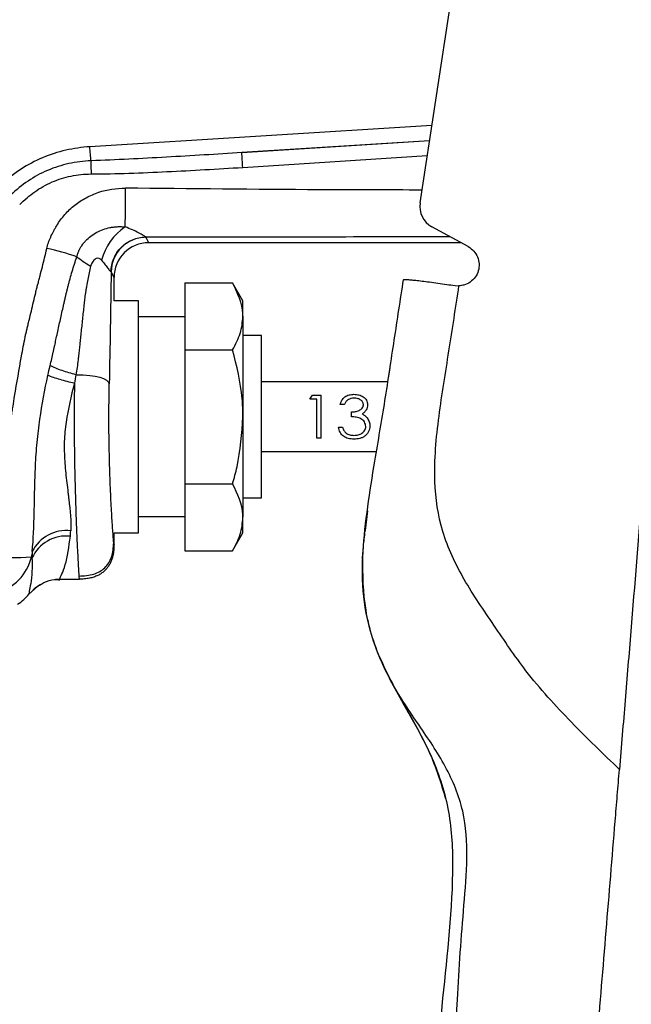
# Model space of a CAD drawing. Units: millimetres. Extents: x 27 to 291, y 18 to 189.
# Drawn here: x 175 to 201, y 118 to 160 of the extents above; entities that cross this region are included whole.
import ezdxf

# ---------------------------------------------------------------- set-up
doc = ezdxf.new("R2010")
doc.units = ezdxf.units.MM
doc.layers.get('0').update_dxf_attribs({"lineweight": 35})
doc.layers.add('寸法線', color=3, linetype='Continuous', lineweight=18)
doc.styles.add('DIM', font='ISOCP.SHX', dxfattribs={"bigfont": 'extfont2.shx'})
doc.dimstyles.new('AM_ANEST$0', dxfattribs={"dimtxt": 2.8, "dimasz": 2.5, "dimexe": 1, "dimexo": 1, "dimgap": 1.5, "dimtad": 3, "dimdsep": 46, "dimtxsty": 'DIM', "dimcen": 0, "dimclrd": 3, "dimclre": 3, "dimclrt": 2, "dimadec": 0, "dimazin": 2, "dimtp": 0.1, "dimtm": 0.1, "dimtfac": 0.71, "dimtmove": 0, "dimatfit": 3, "dimfxl": 1, "dimlwd": 9, "dimlwe": 9, "dimarcsym": 0})

# ---------------------------------------------------------------- blocks, each defined once
blk = doc.blocks.new('*D27')
at = {"layer": 'Defpoints', "color": 0, "transparency": 16777216}
for p in [(191.455, 188.744), (290.032, 188.744), (258.118, 24.011)]:
    blk.add_point(p, dxfattribs=at)
at = {"layer": '寸法線', "color": 3, "linetype": 'ByBlock', "lineweight": 9, "transparency": 16777216}
for p, q in [((192.455, 188.744), (291.032, 188.744)), ((290.032, 26.511), (290.032, 186.244)), ((259.118, 24.011), (291.032, 24.011))]:
    blk.add_line(p, q, dxfattribs=at)
at = {"layer": '寸法線', "color": 3, "transparency": 16777216}
for points in [[(289.615, 186.244), (290.448, 186.244), (290.032, 188.744)], [(289.615, 26.511), (290.448, 26.511), (290.032, 24.011)]]:
    blk.add_solid(points, dxfattribs=at)
at = {"layer": '寸法線', "color": 2, "transparency": 16777216, "insert": (287.132, 106.378), "char_height": 2.8, "attachment_point": 5, "rotation": 90, "style": 'DIM'}
blk.add_mtext('164.7', dxfattribs=at)
blk = doc.blocks.new('*D28')
at = {"layer": 'Defpoints', "color": 0, "transparency": 16777216}
for p in [(122.812, 141.913), (274.355, 138.773), (274.355, 57.731)]:
    blk.add_point(p, dxfattribs=at)
at = {"layer": '寸法線', "color": 3, "linetype": 'ByBlock', "lineweight": 9, "transparency": 16777216}
for p, q in [((122.812, 140.913), (122.812, 56.731)), ((274.355, 137.773), (274.355, 56.731)), ((125.312, 57.731), (271.855, 57.731))]:
    blk.add_line(p, q, dxfattribs=at)
at = {"layer": '寸法線', "color": 3, "transparency": 16777216}
for points in [[(125.312, 58.148), (125.312, 57.314), (122.812, 57.731)], [(271.855, 58.148), (271.855, 57.314), (274.355, 57.731)]]:
    blk.add_solid(points, dxfattribs=at)
at = {"layer": '寸法線', "color": 2, "transparency": 16777216, "insert": (197.561, 60.631), "char_height": 2.8, "attachment_point": 5, "style": 'DIM'}
blk.add_mtext('152', dxfattribs=at)

msp = doc.modelspace()

# ---------------------------------------------------------------- linework, layer by layer
at = {"color": 7, "linetype": 'Continuous', "lineweight": 25}
for p, q in [((192.038, 152.492), (194.186, 166.495)), ((194.113, 150.605), (192.546, 151.463)), ((193.805, 150.773), (180.355, 150.773)), ((178.855, 148.273), (178.855, 149.273)), ((181.911, 149.047), (181.911, 146.16)), ((181.911, 149.047), (183.965, 149.047)), ((184.411, 148.273), (183.965, 149.047)), ((193.547, 148.924), (193.711, 148.915)), ((179.911, 148.273), (178.855, 148.273)), ((179.911, 143.273), (179.911, 148.273)), ((184.411, 147.603), (184.411, 148.273)), ((181.911, 147.573), (179.911, 147.573)), ((184.411, 147.603), (184.411, 143.273)), ((185.211, 146.773), (184.411, 146.773)), ((185.211, 143.273), (185.211, 146.773)), ((181.911, 146.16), (181.911, 140.386)), ((181.911, 146.16), (183.965, 146.16)), ((190.65, 144.773), (190.747, 145.402)), ((190.651, 144.773), (185.211, 144.773)), ((187.29, 144.031), (187.408, 144.201)), ((187.598, 144.031), (187.29, 144.031)), ((187.408, 144.201), (187.777, 144.201)), ((187.598, 142.346), (187.598, 144.031)), ((187.777, 142.346), (187.777, 144.201)), ((188.777, 143.8), (188.598, 143.8)), ((189.085, 143.273), (189.085, 143.478)), ((179.911, 138.273), (179.911, 143.273)), ((184.411, 143.273), (184.411, 138.943)), ((185.211, 139.773), (185.211, 143.273)), ((188.521, 142.819), (188.701, 142.819)), ((187.777, 142.346), (187.598, 142.346)), ((185.211, 141.773), (190.162, 141.773)), ((181.911, 140.386), (183.965, 140.386)), ((181.911, 140.386), (181.911, 137.5)), ((184.411, 139.773), (185.211, 139.773)), ((189.769, 139.212), (189.67, 138.367)), ((179.911, 138.973), (181.911, 138.973)), ((184.411, 138.273), (184.411, 138.943)), ((189.673, 138.306), (189.683, 138.426)), ((178.855, 138.273), (179.911, 138.273)), ((178.855, 137.742), (178.855, 138.273)), ((183.965, 137.5), (184.411, 138.273)), ((178.855, 137.775), (178.844, 137.857)), ((181.911, 137.5), (183.965, 137.5)), ((189.549, 137.26), (189.553, 137.259)), ((176.521, 136.273), (176.335, 136.252)), ((176.335, 136.252), (176.52, 136.248)), ((176.521, 136.267), (177.373, 136.267)), ((175.556, 135.959), (175.191, 135.634))]:
    msp.add_line(p, q, dxfattribs=at)
at = {"color": 8, "linetype": 'Continuous', "lineweight": 25}
for p, q in [((192.55, 155.831), (177.815, 154.911)), ((184.358, 154.656), (192.449, 155.172)), ((192.448, 155.165), (184.358, 154.656)), ((184.401, 154.019), (192.351, 154.535))]:
    msp.add_line(p, q, dxfattribs=at)
at = {"color": 7, "linetype": 'Continuous', "lineweight": 25, "flags": 128}
msp.add_lwpolyline([(189.657, 138.307), (189.658, 138.304), (189.658, 138.302)], dxfattribs=at)
at = {"color": 7, "linetype": 'Continuous', "lineweight": 25}
for centre, radius, start, end in [((157.317, 152.505), 27.126, 3.1999, 4.5469), ((101.259, 152.924), 78.093, 358.91905, 0.14559), ((193.026, 152.34), 1, 171.2799, 241.2799), ((180.687, 149.419), 2.439, 123.5888, 165.8106), ((180.238, 149.502), 1.505, 90.341, 179.4802), ((180.355, 149.273), 1.5, 90, 180), ((174.042, 141.209), 9.51, 70.2715, 78.3634), ((176.8, 136.73), 1.641, 83.3504, 153.4095), ((176.81, 136.498), 1.636, 84.0628, 155.5244), ((174.7, 142.778), 5.574, 257.383, 276.1467), ((173.317, 137.671), 2.026, 282.6112, 347.6125), ((173.629, 136.883), 2, 302.405, 321.3486)]:
    msp.add_arc(centre, radius, start, end, dxfattribs=at)
for points, knots in [([(203.665, 165.367), (203.593, 164.47), (203.231, 159.988), (202.546, 151.53), (201.768, 141.982), (201.199, 135.026), (200.873, 131.046), (200.71, 129.063), (200.629, 128.071)], [0, 0, 0, 0, 0.072086, 0.360431, 0.680026, 0.839825, 0.919797, 1, 1, 1, 1]), ([(177.815, 154.911), (177.464, 154.884), (177.115, 154.836), (176.436, 154.681), (176.103, 154.573), (175.454, 154.297), (175.145, 154.132), (174.559, 153.75), (174.283, 153.532), (174.02, 153.301)], [0, 0, 0, 0, 0.25, 0.25, 0.5, 0.5, 0.75, 0.75, 1, 1, 1, 1]), ([(177.864, 154.304), (177.856, 154.387), (177.847, 154.485), (177.83, 154.696), (177.822, 154.806), (177.815, 154.911)], [0, 0, 0, 0, 0.5, 0.5, 1, 1, 1, 1]), ([(184.358, 154.656), (183.277, 154.587), (182.195, 154.52), (180.572, 154.427), (180.03, 154.398), (178.948, 154.346), (178.406, 154.324), (177.864, 154.304)], [0, 0, 0, 0, 0.5, 0.5, 0.75, 0.75, 1, 1, 1, 1]), ([(177.864, 154.304), (177.541, 154.287), (177.219, 154.249), (176.593, 154.114), (176.288, 154.016), (175.695, 153.761), (175.415, 153.608), (174.89, 153.252), (174.644, 153.051), (174.409, 152.833)], [0, 0, 0, 0, 0.25, 0.25, 0.5, 0.5, 0.75, 0.75, 1, 1, 1, 1]), ([(177.864, 154.304), (177.864, 154.224), (177.863, 154.136), (177.864, 153.94), (177.864, 153.837), (177.865, 153.736)], [0, 0, 0, 0, 0.5, 0.5, 1, 1, 1, 1]), ([(174.792, 152.417), (174.998, 152.618), (175.212, 152.805), (175.674, 153.133), (175.923, 153.274), (176.453, 153.505), (176.726, 153.591), (177.287, 153.703), (177.576, 153.729), (177.865, 153.736)], [0, 0, 0, 0, 0.25, 0.25, 0.5, 0.5, 0.75, 0.75, 1, 1, 1, 1]), ([(177.865, 153.736), (178.411, 153.742), (178.956, 153.751), (180.045, 153.785), (180.59, 153.809), (182.224, 153.888), (183.313, 153.953), (184.401, 154.019)], [0, 0, 0, 0, 0.25, 0.25, 0.5, 0.5, 1, 1, 1, 1]), ([(175.96, 150.524), (175.999, 150.693), (176.055, 150.857), (176.163, 151.097), (176.203, 151.175), (176.269, 151.291), (176.292, 151.339), (176.34, 151.427), (176.365, 151.471), (176.493, 151.684), (176.61, 151.842), (176.869, 152.136), (177.013, 152.273), (177.321, 152.515), (177.483, 152.621), (177.829, 152.806), (178.013, 152.884), (178.568, 153.068), (178.953, 153.129), (179.352, 153.122)], [0, 0, 0, 0, 0.125, 0.125, 0.1875, 0.1875, 0.21875, 0.21875, 0.25, 0.25, 0.375, 0.375, 0.5, 0.5, 0.625, 0.625, 0.75, 0.75, 1, 1, 1, 1]), ([(177.252, 150.161), (177.253, 150.165), (177.253, 150.167), (177.255, 150.171), (177.255, 150.174), (177.257, 150.182), (177.259, 150.187), (177.263, 150.202), (177.266, 150.213), (177.275, 150.244), (177.282, 150.264), (177.302, 150.325), (177.318, 150.365), (177.35, 150.44), (177.367, 150.476), (177.395, 150.529), (177.404, 150.546), (177.423, 150.58), (177.434, 150.598), (177.45, 150.623), (177.457, 150.633), (177.471, 150.653), (177.479, 150.664), (177.501, 150.694), (177.517, 150.715), (177.564, 150.774), (177.597, 150.813), (177.772, 151.001), (177.936, 151.127), (178.203, 151.272), (178.295, 151.313), (178.484, 151.38), (178.574, 151.404), (178.728, 151.436), (178.777, 151.443), (178.883, 151.456), (178.937, 151.461), (179.049, 151.466), (179.107, 151.467), (179.193, 151.463), (179.222, 151.462), (179.266, 151.458), (179.288, 151.456), (179.313, 151.454), (179.324, 151.452), (179.331, 151.451), (179.336, 151.451), (179.338, 151.451)], [0, 0, 0, 0, 0.001953, 0.001953, 0.003906, 0.003906, 0.007812, 0.007812, 0.015625, 0.015625, 0.03125, 0.03125, 0.0625, 0.0625, 0.09375, 0.09375, 0.109375, 0.109375, 0.125, 0.125, 0.140625, 0.140625, 0.15625, 0.15625, 0.1875, 0.1875, 0.25, 0.25, 0.5, 0.5, 0.625, 0.625, 0.75, 0.75, 0.8125, 0.8125, 0.875, 0.875, 0.9375, 0.9375, 0.96875, 0.96875, 0.984375, 0.992188, 0.996094, 0.996094, 1, 1, 1, 1]), ([(180.221, 151.019), (180.203, 151.032), (180.167, 151.058), (180.062, 151.122), (179.994, 151.161), (179.833, 151.244), (179.742, 151.287), (179.549, 151.371), (179.446, 151.412), (179.338, 151.451)], [0, 0, 0, 0, 0.25, 0.25, 0.5, 0.5, 0.75, 0.75, 1, 1, 1, 1]), ([(178.728, 149.517), (178.728, 149.712), (178.768, 149.907), (178.917, 150.268), (179.028, 150.434), (179.304, 150.712), (179.47, 150.824), (179.831, 150.976), (180.026, 151.017), (180.221, 151.019)], [0, 0, 0, 0, 0.25, 0.25, 0.5, 0.5, 0.75, 0.75, 1, 1, 1, 1]), ([(173.482, 137.339), (173.647, 138.461), (173.82, 139.585), (174.094, 141.277), (174.188, 141.841), (174.333, 142.69), (174.382, 142.972), (174.438, 143.289), (174.444, 143.332), (174.457, 143.414), (174.463, 143.455), (174.476, 143.536), (174.482, 143.578), (174.494, 143.651), (174.522, 143.834), (174.552, 144.017), (174.67, 144.744), (174.768, 145.316), (174.922, 146.158), (174.976, 146.445), (175.03, 146.729), (175.034, 146.746), (175.035, 146.752), (175.04, 146.773), (175.051, 146.815), (175.075, 146.914), (175.102, 147.028), (175.123, 147.113), (175.136, 147.17), (175.145, 147.205), (175.168, 147.303), (175.184, 147.369), (175.263, 147.697), (175.325, 147.959), (175.419, 148.354), (175.457, 148.518), (175.496, 148.682), (175.511, 148.748), (175.519, 148.781), (175.542, 148.866), (175.565, 148.951), (175.588, 149.036), (175.603, 149.093), (175.611, 149.12), (175.637, 149.217), (175.654, 149.282), (175.704, 149.476), (175.737, 149.606), (175.835, 149.996), (175.898, 150.259), (175.96, 150.524)], [0, 0, 0, 0, 0.25, 0.25, 0.375, 0.375, 0.4375, 0.4375, 0.445313, 0.445313, 0.453125, 0.453125, 0.460938, 0.460938, 0.46875, 0.5, 0.5, 0.625, 0.625, 0.6875, 0.689453, 0.689453, 0.691406, 0.691406, 0.695313, 0.703125, 0.71875, 0.726563, 0.726563, 0.734375, 0.734375, 0.75, 0.75, 0.8125, 0.8125, 0.84375, 0.851562, 0.851562, 0.859375, 0.859375, 0.875, 0.882812, 0.882812, 0.890625, 0.890625, 0.90625, 0.90625, 0.9375, 0.9375, 1, 1, 1, 1]), ([(194.113, 150.605), (194.198, 150.547), (194.367, 150.431), (194.53, 150.163), (194.6, 149.863), (194.565, 149.556), (194.43, 149.279), (194.212, 149.065), (193.959, 148.94), (193.785, 148.922), (193.711, 148.915)], [0, 0, 0, 0, 0.1302041, 0.2604188, 0.3903243, 0.5195877, 0.6482569, 0.7766397, 0.9051653, 1, 1, 1, 1]), ([(176.104, 145.474), (176.15, 145.667), (176.195, 145.859), (176.248, 146.099), (176.263, 146.172), (176.279, 146.244), (176.285, 146.271), (176.285, 146.271), (176.288, 146.285), (176.289, 146.291), (176.291, 146.301), (176.292, 146.305), (176.293, 146.308), (176.293, 146.308), (176.295, 146.322), (176.316, 146.417), (176.337, 146.513), (176.365, 146.64), (176.373, 146.68), (176.394, 146.777), (176.405, 146.827), (176.438, 146.974), (176.459, 147.073), (176.524, 147.367), (176.568, 147.563), (176.634, 147.857), (176.666, 148.003), (176.7, 148.15), (176.722, 148.248), (176.732, 148.295), (176.746, 148.355), (176.747, 148.362), (176.75, 148.376), (176.752, 148.384), (176.756, 148.401), (176.759, 148.412), (176.766, 148.445), (176.782, 148.511), (176.798, 148.578), (176.819, 148.666), (176.829, 148.709), (176.854, 148.809), (176.88, 148.909), (176.906, 149.009), (176.925, 149.084), (176.932, 149.107), (176.946, 149.161), (176.954, 149.189), (176.991, 149.325), (177.022, 149.432), (177.116, 149.751), (177.183, 149.958), (177.252, 150.161)], [0, 0, 0, 0, 0.125, 0.125, 0.15625, 0.171875, 0.171875, 0.173828, 0.173828, 0.175781, 0.175781, 0.177734, 0.177734, 0.179688, 0.179688, 0.1875, 0.25, 0.25, 0.28125, 0.28125, 0.3125, 0.3125, 0.375, 0.375, 0.5, 0.5, 0.5625, 0.59375, 0.59375, 0.625, 0.625, 0.628906, 0.628906, 0.632813, 0.632813, 0.640625, 0.640625, 0.65625, 0.6875, 0.6875, 0.71875, 0.71875, 0.75, 0.78125, 0.78125, 0.796875, 0.796875, 0.8125, 0.8125, 0.875, 0.875, 1, 1, 1, 1]), ([(178.323, 150.017), (178.258, 150.093), (178.179, 150.125), (178.046, 150.072), (178.001, 150.036), (177.935, 149.954), (177.914, 149.922), (177.884, 149.867), (177.875, 149.847), (177.862, 149.814), (177.858, 149.803), (177.853, 149.785), (177.851, 149.779), (177.848, 149.77), (177.847, 149.767), (177.846, 149.762), (177.846, 149.761), (177.845, 149.758), (177.845, 149.757), (177.844, 149.754)], [0, 0, 0, 0, 0.5, 0.5, 0.75, 0.75, 0.875, 0.875, 0.9375, 0.9375, 0.96875, 0.96875, 0.984375, 0.984375, 0.992187, 0.992187, 0.996094, 0.996094, 1, 1, 1, 1]), ([(178.323, 150.017), (178.381, 149.949), (178.432, 149.882), (178.526, 149.757), (178.569, 149.7), (178.638, 149.61), (178.666, 149.576), (178.707, 149.531), (178.72, 149.52), (178.728, 149.517)], [0, 0, 0, 0, 0.25, 0.25, 0.5, 0.5, 0.75, 0.75, 1, 1, 1, 1]), ([(177.844, 149.754), (177.801, 149.57), (177.76, 149.381), (177.704, 149.089), (177.686, 148.991), (177.665, 148.865), (177.661, 148.84), (177.653, 148.79), (177.649, 148.769), (177.638, 148.699), (177.631, 148.653), (177.618, 148.56), (177.611, 148.514), (177.599, 148.42), (177.594, 148.38), (177.583, 148.297), (177.576, 148.235), (177.569, 148.173), (177.565, 148.141), (177.564, 148.131), (177.562, 148.11), (177.56, 148.094), (177.547, 147.977), (177.537, 147.879), (177.515, 147.68), (177.504, 147.58), (177.473, 147.28), (177.452, 147.08), (177.42, 146.781), (177.41, 146.681), (177.394, 146.531), (177.389, 146.479), (177.378, 146.38), (177.374, 146.34), (177.361, 146.211), (177.351, 146.113), (177.34, 146.016), (177.339, 146), (177.339, 146), (177.337, 145.985), (177.336, 145.979), (177.335, 145.963), (177.335, 145.963), (177.331, 145.933), (177.329, 145.906), (177.319, 145.826), (177.313, 145.773), (177.281, 145.507), (177.251, 145.295), (177.217, 145.085)], [0, 0, 0, 0, 0.125, 0.125, 0.1875, 0.1875, 0.203125, 0.203125, 0.21875, 0.21875, 0.25, 0.25, 0.28125, 0.28125, 0.3125, 0.3125, 0.34375, 0.359375, 0.359375, 0.367187, 0.367187, 0.375, 0.375, 0.4375, 0.4375, 0.5, 0.5, 0.625, 0.625, 0.6875, 0.6875, 0.71875, 0.71875, 0.75, 0.75, 0.8125, 0.820312, 0.820312, 0.824219, 0.824219, 0.826172, 0.826172, 0.828125, 0.828125, 0.84375, 0.84375, 0.875, 0.875, 1, 1, 1, 1]), ([(178.728, 149.517), (178.73, 149.517), (178.732, 149.516), (178.733, 149.515), (178.733, 149.515), (178.733, 149.515), (178.733, 149.515)], [0, 0, 0, 0, 0.00007623546, 0.00007623546, 0.00007623546, 0.00007629546, 0.00007629546, 0.00007629546, 0.00007629546]), ([(183.26, 89.41), (183.881, 89.646), (185.118, 90.115), (186.825, 91.211), (188.335, 92.577), (189.604, 94.195), (190.62, 95.98), (191.572, 98.321), (192.267, 101.228), (192.543, 104.628), (192.777, 108.007), (193.154, 111.379), (193.471, 114.761), (193.625, 117.703), (193.764, 120.192), (193.93, 122.224), (194.104, 124.249), (193.988, 126.316), (193.176, 128.253), (191.994, 129.983), (190.817, 131.705), (189.965, 133.598), (189.541, 135.559), (189.55, 137.431), (189.769, 139.365), (190.119, 141.545), (190.538, 143.964), (190.926, 146.578), (191.194, 148.315), (191.328, 149.18)], [0, 0, 0, 0, 0.030684, 0.061093, 0.092774, 0.123811, 0.154928, 0.186598, 0.239342, 0.291018, 0.342703, 0.394551, 0.446428, 0.498334, 0.529484, 0.560626, 0.591691, 0.622732, 0.654389, 0.686604, 0.719099, 0.750669, 0.782572, 0.815372, 0.847378, 0.878955, 0.919497, 0.959867, 1, 1, 1, 1]), ([(184.411, 147.603), (184.411, 147.637), (184.404, 148.125), (184.176, 148.603), (183.965, 149.047)], [0, 0, 0, 0, 0.070201, 1, 1, 1, 1]), ([(191.328, 149.18), (191.335, 149.184), (191.349, 149.191), (191.454, 149.189), (191.619, 149.177), (191.843, 149.154), (192.121, 149.122), (192.442, 149.082), (192.803, 149.033), (193.174, 148.98), (193.429, 148.942), (193.547, 148.924)], [0, 0, 0, 0, 0.110598, 0.224385, 0.334996, 0.448818, 0.559484, 0.67331, 0.784719, 0.899435, 1, 1, 1, 1]), ([(200.629, 128.071), (199.932, 128.745), (198.528, 130.102), (196.664, 132.14), (195.234, 134.279), (193.907, 136.202), (192.921, 138.27), (192.573, 140.697), (192.827, 143.311), (193.291, 146.105), (193.574, 147.978), (193.715, 148.914)], [0, 0, 0, 0, 0.123672, 0.249174, 0.350798, 0.450804, 0.546766, 0.639163, 0.758941, 0.879532, 1, 1, 1, 1]), ([(183.965, 146.16), (184.089, 146.394), (184.341, 146.867), (184.388, 147.357), (184.411, 147.603)], [0, 0, 0, 0, 0.495458, 1, 1, 1, 1]), ([(184.411, 143.273), (184.405, 143.536), (184.38, 144.513), (184.14, 145.464), (183.965, 146.16)], [0, 0, 0, 0, 0.268634, 1, 1, 1, 1]), ([(177.217, 145.085), (177.016, 145.134), (176.808, 145.194), (176.424, 145.329), (176.248, 145.402), (176.104, 145.474)], [0, 0, 0, 0, 0.5, 0.5, 1, 1, 1, 1]), ([(175.333, 137.464), (175.384, 137.982), (175.404, 138.548), (175.42, 139.24), (175.422, 139.318), (175.424, 139.435), (175.425, 139.474), (175.426, 139.559), (175.427, 139.601), (175.432, 139.812), (175.435, 139.98), (175.447, 140.483), (175.457, 140.818), (175.489, 141.49), (175.511, 141.83), (175.558, 142.335), (175.576, 142.502), (175.616, 142.836), (175.64, 143.006), (175.755, 143.797), (175.87, 144.431), (176.007, 145.054)], [0, 0, 0, 0, 0.25, 0.25, 0.28125, 0.28125, 0.296875, 0.296875, 0.3125, 0.3125, 0.375, 0.375, 0.5, 0.5, 0.625, 0.625, 0.6875, 0.6875, 0.75, 0.75, 1, 1, 1, 1]), ([(177.149, 144.715), (176.944, 144.759), (176.732, 144.812), (176.337, 144.93), (176.156, 144.993), (176.007, 145.054)], [0, 0, 0, 0, 0.5, 0.5, 1, 1, 1, 1]), ([(177.149, 144.715), (176.997, 144.166), (176.878, 143.603), (176.751, 142.761), (176.724, 142.487), (176.706, 141.928), (176.713, 141.644), (176.748, 141.085), (176.776, 140.808), (176.825, 140.392), (176.842, 140.253), (176.863, 140.079), (176.868, 140.045), (176.876, 139.975), (176.88, 139.943), (176.892, 139.847), (176.9, 139.783), (176.967, 139.218), (177.01, 138.764), (176.99, 138.359)], [0, 0, 0, 0, 0.25, 0.25, 0.375, 0.375, 0.5, 0.5, 0.625, 0.625, 0.6875, 0.6875, 0.703125, 0.703125, 0.71875, 0.71875, 0.75, 0.75, 1, 1, 1, 1]), ([(188.598, 143.8), (188.618, 143.863), (188.658, 143.99), (188.792, 144.134), (188.979, 144.226), (189.122, 144.236), (189.193, 144.24)], [0, 0, 0, 0, 0.250376, 0.500183, 0.749982, 1, 1, 1, 1]), ([(189.196, 144.075), (189.149, 144.072), (189.057, 144.067), (188.929, 144.011), (188.837, 143.917), (188.797, 143.839), (188.777, 143.8)], [0, 0, 0, 0, 0.25009, 0.4995985, 0.7494563, 1, 1, 1, 1]), ([(189.193, 144.24), (189.266, 144.235), (189.41, 144.225), (189.571, 144.152), (189.673, 144.066), (189.73, 143.986), (189.77, 143.895), (189.775, 143.827), (189.777, 143.794)], [0, 0, 0, 0, 0.249627, 0.499213, 0.624327, 0.749087, 0.875444, 1, 1, 1, 1]), ([(189.598, 143.794), (189.596, 143.816), (189.593, 143.86), (189.553, 143.94), (189.468, 144.015), (189.338, 144.068), (189.243, 144.073), (189.196, 144.075)], [0, 0, 0, 0, 0.124324, 0.250287, 0.499754, 0.749553, 1, 1, 1, 1]), ([(189.085, 143.478), (189.141, 143.48), (189.254, 143.486), (189.39, 143.531), (189.488, 143.586), (189.548, 143.644), (189.582, 143.703), (189.596, 143.755), (189.597, 143.781), (189.598, 143.794)], [0, 0, 0, 0, 0.250149, 0.500057, 0.633003, 0.750027, 0.87483, 0.937384, 1, 1, 1, 1]), ([(189.777, 143.794), (189.775, 143.755), (189.77, 143.676), (189.721, 143.563), (189.657, 143.482), (189.595, 143.428), (189.561, 143.405), (189.544, 143.393)], [0, 0, 0, 0, 0.24992, 0.499646, 0.749514, 0.874727, 1, 1, 1, 1]), ([(183.965, 140.386), (184.032, 140.629), (184.294, 141.57), (184.361, 142.547), (184.411, 143.273)], [0, 0, 0, 0, 0.257551, 1, 1, 1, 1]), ([(189.701, 142.856), (189.698, 142.889), (189.692, 142.957), (189.644, 143.05), (189.578, 143.131), (189.464, 143.213), (189.293, 143.259), (189.154, 143.268), (189.085, 143.273)], [0, 0, 0, 0, 0.124955, 0.249905, 0.375394, 0.499975, 0.749384, 1, 1, 1, 1]), ([(189.544, 143.393), (189.586, 143.372), (189.669, 143.329), (189.73, 143.258), (189.761, 143.223)], [0, 0, 0, 0, 0.5000966, 1, 1, 1, 1]), ([(189.761, 143.223), (189.795, 143.168), (189.865, 143.06), (189.875, 142.935), (189.88, 142.872)], [0, 0, 0, 0, 0.5000277, 1, 1, 1, 1]), ([(189.188, 142.306), (189.106, 142.311), (188.983, 142.318), (188.834, 142.372), (188.703, 142.45), (188.579, 142.595), (188.54, 142.744), (188.521, 142.819)], [0, 0, 0, 0, 0.250388, 0.375029, 0.501184, 0.748445, 1, 1, 1, 1]), ([(188.701, 142.819), (188.717, 142.77), (188.749, 142.672), (188.821, 142.6), (188.857, 142.565)], [0, 0, 0, 0, 0.501121, 1, 1, 1, 1]), ([(189.88, 142.872), (189.877, 142.83), (189.872, 142.746), (189.828, 142.63), (189.762, 142.528), (189.675, 142.444), (189.569, 142.38), (189.409, 142.32), (189.276, 142.311), (189.188, 142.306)], [0, 0, 0, 0, 0.125048, 0.250109, 0.376942, 0.500336, 0.624584, 0.750587, 1, 1, 1, 1]), ([(189.191, 142.471), (189.253, 142.474), (189.376, 142.48), (189.517, 142.543), (189.606, 142.618), (189.66, 142.687), (189.694, 142.768), (189.698, 142.826), (189.701, 142.856)], [0, 0, 0, 0, 0.250077, 0.499344, 0.625637, 0.75069, 0.875363, 1, 1, 1, 1]), ([(188.857, 142.565), (188.908, 142.536), (189.01, 142.479), (189.131, 142.474), (189.191, 142.471)], [0, 0, 0, 0, 0.49929, 1, 1, 1, 1]), ([(184.411, 138.943), (184.411, 138.977), (184.404, 139.465), (184.176, 139.942), (183.965, 140.386)], [0, 0, 0, 0, 0.0702006, 1, 1, 1, 1]), ([(183.965, 137.5), (184.089, 137.734), (184.341, 138.207), (184.388, 138.696), (184.411, 138.943)], [0, 0, 0, 0, 0.495458, 1, 1, 1, 1]), ([(189.652, 138.256), (189.637, 138.145), (189.608, 137.922), (189.58, 137.623), (189.563, 137.397), (189.555, 137.277), (189.554, 137.264), (189.553, 137.259)], [0, 0, 0, 0, 0.214366, 0.428712, 0.643573, 0.858572, 1, 1, 1, 1]), ([(177.342, 136.406), (177.562, 136.417), (177.877, 136.434), (178.247, 136.596), (178.467, 136.76), (178.638, 136.973), (178.809, 137.332), (178.83, 137.639), (178.844, 137.853)], [0, 0, 0, 0, 0.269494, 0.387583, 0.49999, 0.612395, 0.730484, 1, 1, 1, 1]), ([(178.855, 137.775), (178.854, 137.719), (178.852, 137.608), (178.835, 137.445), (178.806, 137.286), (178.764, 137.133), (178.706, 136.988), (178.633, 136.851), (178.542, 136.726), (178.433, 136.612), (178.304, 136.512), (178.155, 136.427), (177.985, 136.359), (177.794, 136.31), (177.582, 136.278), (177.432, 136.275), (177.354, 136.273)], [0, 0, 0, 0, 0.069023, 0.136784, 0.203204, 0.268338, 0.33241, 0.395856, 0.459349, 0.52381, 0.590372, 0.660322, 0.735001, 0.815724, 0.903702, 1, 1, 1, 1]), ([(175.321, 137.176), (175.333, 136.908), (175.325, 136.676), (175.294, 136.281), (175.271, 136.117), (175.228, 135.861), (175.208, 135.767), (175.185, 135.649), (175.183, 135.624), (175.191, 135.634)], [0, 0, 0, 0, 0.25, 0.25, 0.5, 0.5, 0.75, 0.75, 1, 1, 1, 1]), ([(189.549, 137.26), (189.56, 136.479), (189.583, 134.889), (190.338, 132.595), (191.539, 130.53), (192.701, 128.439), (193.394, 126.095), (193.513, 122.516), (192.917, 117.856), (192.603, 113.117), (192.298, 109.433), (192.09, 106.796), (191.869, 104.156), (191.689, 101.532), (191.34, 98.715), (190.339, 96.386), (189.106, 94.587), (187.879, 93.227), (186.298, 92.023), (184.562, 90.794), (183.389, 90.018), (182.806, 89.632)], [0, 0, 0, 0, 0.044778, 0.091209, 0.136881, 0.182386, 0.228685, 0.275995, 0.387443, 0.498902, 0.549594, 0.600329, 0.651285, 0.702128, 0.751981, 0.813982, 0.845652, 0.877409, 0.919011, 0.959719, 1, 1, 1, 1]), ([(175.378, 135.825), (175.409, 135.854), (175.527, 135.964), (175.844, 136.147), (176.21, 136.268), (176.444, 136.253), (176.52, 136.248)], [0, 0, 0, 0, 0.120049, 0.459475, 0.825286, 1, 1, 1, 1]), ([(177.342, 136.414), (177.342, 136.406), (177.351, 136.266), (177.352, 136.281), (177.352, 136.294)], [0, 0, 0, 0, 0.05856, 1, 1, 1, 1]), ([(175.378, 135.825), (175.408, 135.854), (175.496, 135.938), (175.63, 136.009), (175.718, 136.055)], [0, 0, 0, 0, 0.3465219, 1, 1, 1, 1]), ([(190.277, 132.952), (190.46, 132.562), (190.855, 131.723), (191.633, 130.342), (192.55, 128.746), (192.932, 127.493), (193.138, 126.817)], [0, 0, 0, 0, 0.196224, 0.422212, 0.687813, 1, 1, 1, 1]), ([(190.277, 132.952), (190.46, 132.562), (190.855, 131.723), (191.633, 130.342), (192.55, 128.746), (192.932, 127.493), (193.138, 126.817)], [0, 0, 0, 0, 0.1962238, 0.4222124, 0.6878127, 1, 1, 1, 1]), ([(198.492, 102.193), (198.623, 103.769), (198.884, 106.92), (199.275, 111.646), (199.668, 116.393), (200.058, 121.126), (200.349, 124.661), (200.537, 126.95), (200.598, 127.697), (200.629, 128.071)], [0, 0, 0, 0, 0.1815632, 0.363125, 0.5448445, 0.7281545, 0.9122365, 0.9561195, 1, 1, 1, 1])]:
    msp.add_open_spline(points, degree=3, knots=knots, dxfattribs=at)
for points in [[(192.227, 164.371), (179.4, 162.68), (166.599, 160.822), (153.755, 158.788)], [(177.864, 154.304), (177.864, 154.304), (177.864, 154.304), (177.864, 154.304)], [(180.229, 151.007), (180.227, 151.011), (180.224, 151.015), (180.221, 151.019)], [(180.355, 150.773), (180.355, 150.773), (180.312, 150.851), (180.229, 151.007)], [(177.844, 149.754), (177.618, 149.878), (177.407, 150.023), (177.252, 150.161)], [(178.733, 149.515), (178.709, 147.909), (178.681, 146.303), (178.65, 144.698)], [(178.733, 149.515), (178.814, 149.354), (178.855, 149.273), (178.855, 149.273)], [(176.007, 145.054), (176.038, 145.196), (176.07, 145.336), (176.104, 145.474)], [(177.217, 145.085), (177.194, 144.963), (177.171, 144.84), (177.149, 144.715)], [(177.217, 145.085), (178.107, 145.064), (178.587, 144.934), (178.65, 144.698)], [(176.979, 138.126), (176.983, 138.201), (176.986, 138.279), (176.99, 138.359)], [(175.333, 137.464), (175.321, 137.388), (175.309, 137.312), (175.296, 137.237)], [(175.321, 137.176), (175.313, 137.196), (175.305, 137.216), (175.296, 137.237)], [(175.333, 137.464), (175.329, 137.366), (175.325, 137.27), (175.321, 137.176)]]:
    msp.add_open_spline(points, degree=3, dxfattribs=at)
at = {"color": 8, "linetype": 'Continuous', "lineweight": 25}
for points, knots in [([(192.122, 153.043), (190.655, 153.046), (186.399, 153.054), (182.141, 153.095), (179.352, 153.122)], [0, 0, 0, 0, 0.344902, 1, 1, 1, 1]), ([(180.221, 151.019), (182.883, 151.023), (187.25, 151.03), (191.614, 151.038), (193.317, 151.04)], [0, 0, 0, 0, 0.6097102, 1, 1, 1, 1]), ([(177.149, 144.715), (177.145, 144.299), (177.136, 143.355), (177.145, 141.858), (177.172, 140.354), (177.219, 138.876), (177.27, 137.667), (177.317, 136.794), (177.334, 136.537), (177.342, 136.414)], [0, 0, 0, 0, 0.114201, 0.258797, 0.40376, 0.541068, 0.722706, 0.866822, 1, 1, 1, 1]), ([(178.844, 137.857), (178.844, 137.858), (178.84, 137.885), (178.814, 138.217), (178.77, 138.854), (178.718, 139.772), (178.672, 140.875), (178.642, 142.113), (178.631, 143.422), (178.644, 144.273), (178.65, 144.698)], [0, 0, 0, 0, 0.001668, 0.145542, 0.289323, 0.432503, 0.574617, 0.716564, 0.858472, 1, 1, 1, 1]), ([(176.521, 136.282), (176.518, 136.284), (176.506, 136.294), (176.781, 136.765), (176.914, 137.676), (176.979, 138.126)], [0, 0, 0, 0, 0.13786, 0.573917, 1, 1, 1, 1])]:
    msp.add_open_spline(points, degree=3, knots=knots, dxfattribs=at)

# ---------------------------------------------------------------- dimensions: what is measured, and where the dimension line sits
at = {"layer": '寸法線'}
dim = msp.add_linear_dim(base=(290.032, 188.744), p1=(258.118, 24.011), p2=(191.455, 188.744), angle=90, dimstyle='AM_ANEST$0', override={"dimdec": 1}, dxfattribs=at)
dim.commit()
dim.dimension.update_dxf_attribs({"geometry": '*D27', "text_midpoint": (287.132, 106.378)})
dim = msp.add_linear_dim(base=(274.355, 57.731), p1=(122.812, 141.913), p2=(274.355, 138.773), dimstyle='AM_ANEST$0', override={"dimdec": 0}, dxfattribs=at)
dim.commit()
dim.dimension.update_dxf_attribs({"geometry": '*D28', "text_midpoint": (197.561, 57.731), "dimtype": 160})

doc.saveas('drawing.dxf')
